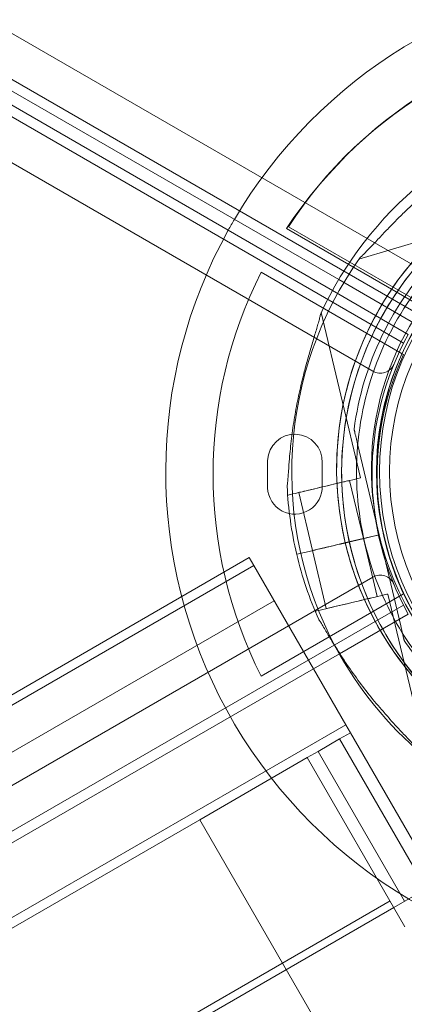
# Model space of a CAD drawing. Units: millimetres. Extents: x 66953 to 83748, y -16102 to -5389.
# Drawn here: x 72439 to 72516, y -11000 to -10802 of the extents above; entities that cross this region are included whole.
import ezdxf

# ---------------------------------------------------------------- set-up
doc = ezdxf.new("R2010")
doc.units = ezdxf.units.MM

# ---------------------------------------------------------------- blocks, each defined once
blk = doc.blocks.new('A$C20F31C9E')
at = {"color": 0, "linetype": 'Continuous', "lineweight": 0}
for p, q in [((28577.14, -13767.42), (29477.12, -14286.73)), ((29475.33, -14294.93), (28570.94, -13773.07)), ((28570, -13774.84), (29458.91, -14287.77)), ((29457.66, -14289.96), (28568.92, -13776.5)), ((28567.86, -13778.2), (29471.97, -14300.54)), ((29465.76, -14306.19), (28566.07, -13786.4)), ((29462.98, -14283.66), (29495.71, -14273.86)), ((29477.05, -14294.04), (29448.41, -14277.49)), ((29448.8, -14277.16), (29477.46, -14293.68)), ((29471.66, -14302.67), (29443.32, -14286.3)), ((29458.91, -14287.77), (29474.27, -14296.63)), ((29472.92, -14298.78), (29457.66, -14289.96)), ((29463.29, -14327.65), (29455.41, -14294.41)), ((29471.67, -14302.68), (29471.66, -14302.67)), ((29471.96, -14302.85), (29471.67, -14302.68)), ((29462.02, -14317.86), (29462.02, -14317.86)), ((29462.71, -14320.79), (29467.04, -14339.08)), ((29467.05, -14339.09), (29462.71, -14320.79)), ((29444.6, -14329.66), (29444.61, -14324.14)), ((29455.6, -14324.58), (29455.59, -14329.22)), ((29463.87, -14339.85), (29461.1, -14328.17)), ((29448.69, -14331.11), (29448.63, -14330.84)), ((29453.65, -14342.27), (29450.88, -14330.59)), ((29467.05, -14339.09), (29461.21, -14340.47)), ((29467.05, -14339.09), (29461.21, -14340.48)), ((29467.04, -14339.08), (29467.05, -14339.09)), ((29467.05, -14339.11), (29467.05, -14339.09)), ((29467.05, -14339.09), (29467.05, -14339.09)), ((29467.05, -14339.09), (29467.05, -14339.09)), ((29467.05, -14339.09), (29467.05, -14339.09)), ((29467.05, -14339.09), (29471.39, -14357.4)), ((29467.05, -14339.09), (29467.05, -14339.09)), ((29471.39, -14357.4), (29467.05, -14339.11)), ((29459.26, -14340.94), (29456.92, -14341.49)), ((29459.27, -14340.94), (29456.92, -14341.49)), ((29456.92, -14341.49), (29459.26, -14340.94)), ((29466.64, -14351.52), (29463.87, -14339.85)), ((29440.93, -14343.68), (29296.51, -14427.06)), ((29440.93, -14343.68), (29441.85, -14345.28)), ((29440.93, -14343.68), (29441.85, -14345.28)), ((29453.56, -14342.29), (29450.47, -14343.02)), ((29453.57, -14342.29), (29450.47, -14343.02)), ((29450.47, -14343.02), (29453.56, -14342.29)), ((29450.47, -14343.02), (29450.47, -14343.02)), ((29453.56, -14342.29), (29453.57, -14342.29)), ((29456.42, -14353.94), (29453.65, -14342.27)), ((29441.85, -14345.28), (29298.75, -14427.89)), ((29441.85, -14345.28), (29298.75, -14427.89)), ((29460.34, -14377.31), (29441.85, -14345.28)), ((29460.34, -14377.31), (29441.85, -14345.28)), ((28565.75, -14866.88), (29465.75, -14347.61)), ((29443.3, -14367.5), (29471.95, -14350.97)), ((29476.71, -14384.25), (29468.83, -14351)), ((29471.96, -14353.27), (28567.54, -14875.08)), ((29445.93, -14352.35), (28579.9, -14852.35)), ((29445.93, -14352.35), (28579.9, -14852.35)), ((29454.29, -14354.73), (29454.23, -14354.46)), ((29459.05, -14363.03), (29472.9, -14355.04)), ((29472.08, -14360.32), (29472.08, -14360.32)), ((29453.83, -14366.04), (29459.05, -14363.03)), ((28587.66, -14865.78), (29453.83, -14366.04)), ((29460.34, -14377.31), (29334.77, -14449.8)), ((29460.34, -14377.31), (29334.77, -14449.8)), ((29460.34, -14377.31), (29461.26, -14378.9)), ((29460.34, -14377.31), (29461.26, -14378.9)), ((29459.09, -14380.15), (29461.26, -14378.9)), ((29459.09, -14380.15), (29461.26, -14378.9)), ((29478.66, -14409.04), (29461.26, -14378.9)), ((29478.66, -14409.04), (29461.26, -14378.9)), ((29459.09, -14380.15), (29454.76, -14382.65)), ((29459.09, -14380.15), (29454.76, -14382.65)), ((29476.49, -14410.29), (29459.09, -14380.15)), ((29476.49, -14410.29), (29459.09, -14380.15)), ((29454.76, -14382.65), (29452.6, -14383.9)), ((29454.76, -14382.65), (29452.6, -14383.9)), ((29472.16, -14412.79), (29454.76, -14382.65)), ((29472.16, -14412.79), (29454.76, -14382.65)), ((29430.95, -14396.4), (29452.6, -14383.9)), ((29430.95, -14396.4), (29452.6, -14383.9)), ((29472.25, -14417.94), (29452.6, -14383.9)), ((29472.25, -14417.94), (29452.6, -14383.9)), ((29430.95, -14396.4), (28625.54, -14861.4)), ((29430.95, -14396.4), (28625.54, -14861.4)), ((29465.95, -14457.02), (29430.95, -14396.4)), ((29465.95, -14457.02), (29430.95, -14396.4)), ((29470, -14414.04), (29478.75, -14408.99)), ((29469.25, -14412.74), (28620.54, -14902.74)), ((28621.29, -14904.04), (29470, -14414.04))]:
    blk.add_line(p, q, dxfattribs=at)
for radius in [57.58, 57, 55]:
    blk.add_circle((29524.14, -14326.38), radius, dxfattribs=at)
for centre, radius, start, end in [((29524.14, -14326.38), 100.02, 36.7928, 149.5301), ((29524.14, -14326.38), 90, 93.2099, 146.8405), ((29523.72, -14326.77), 90, 93.1697, 146.8002), ((29523, -14325.83), 74.54, 51.2676, 155.4031), ((29523, -14325.83), 64.5, 61.8194, 193.3334), ((29524, -14326.47), 64.5, 106.6797, 236.9705), ((29523, -14325.83), 57.5, 67.2437, 193.3331), ((29523, -14325.83), 57.5, 67.2438, 193.3331), ((29524.14, -14326.38), 100.02, 149.5301, 150.9696), ((29524.14, -14326.38), 100.02, 150.9696, 266.4064), ((29524, -14326.47), 74.54, 144.612, 208.295), ((29523.63, -14326.92), 90, 153.1692, 206.7997), ((29524, -14326.47), 57.5, 149.7452, 236.9062), ((29524, -14326.47), 57.5, 149.7439, 236.9062), ((29523.63, -14326.92), 58, 150.9711, 208.9953), ((29523.63, -14326.92), 57, 155.0169, 187.2768), ((29467.26, -14303.6), 3, 239.9832, 337.5191), ((29523, -14325.83), 64.5, 193.3353, 13.3334), ((29450.1, -14324.36), 5.5, 357.6606, 177.6606), ((29450.1, -14329.44), 5.5, 182.2825, 2.2825), ((29523, -14325.83), 74.54, 182.6605, 193.3353), ((29523.63, -14326.92), 57, 187.2768, 198.7953), ((29523, -14325.83), 57.5, 193.3353, 241.0884), ((29523, -14325.83), 57.5, 193.3353, 241.0883), ((29523.01, -14325.83), 57.51, 193.3331, 193.3353), ((29523, -14325.83), 64.5, 193.3353, 239.9753), ((29523, -14325.83), 74.54, 193.337, 204.0102), ((29523.63, -14326.92), 57, 198.7953, 204.952), ((29467.25, -14350.21), 3, 22.4473, 119.9832), ((29524, -14326.47), 74.54, 208.295, 229.8183)]:
    blk.add_arc(centre, radius, start, end, dxfattribs=at)
at = {"color": 0, "linetype": 'Continuous', "lineweight": 0, "extrusion": (0, 0, -1)}
for centre, major_axis, ratio, start_param, end_param in [((29455.99, -14329.38), (-7.3, -1.73), 0, 0, 3.141593), ((29455.99, -14329.38), (-5.11, -1.21), 0, 0, 3.141593), ((29456.92, -14341.49), (-3.41, -0.81), 0.000001, -1.570796, -1.568945), ((29458.76, -14341.06), (-5.11, -1.21), 0, -1.572343, -1.569006), ((29461.21, -14340.47), (-0.973, -0.231), 0, -1.570796, 0), ((29461.53, -14352.73), (-7.3, -1.73), 0, 0, 3.141593), ((29461.53, -14352.73), (-5.11, -1.21), 0, 0, 3.141593)]:
    blk.add_ellipse(centre, major_axis=major_axis, ratio=ratio, start_param=start_param, end_param=end_param, dxfattribs=at)
at = {"color": 0, "linetype": 'Continuous', "lineweight": 0}
for centre, major_axis, start_param, end_param in [((29456.92, -14341.49), (-3.41, -0.81), -1.569311, -0.165149), ((29458.76, -14341.06), (-5.11, -1.21), -1.202136, 0), ((29458.76, -14341.06), (-5.11, -1.21), -1.56925, -1.203458), ((29456.92, -14341.49), (3.41, 0.81), -1.572283, -1.570796), ((29458.76, -14341.06), (5.11, 1.21), 0, 1.572586), ((29459.26, -14340.94), (0.973, 0.231), 0, 1.570796)]:
    blk.add_ellipse(centre, major_axis=major_axis, ratio=0, start_param=start_param, end_param=end_param, dxfattribs=at)
for points, knots in [([(29463.24, -14283.3), (29463.39, -14283.17), (29463.56, -14283.02), (29463.97, -14282.63), (29464.22, -14282.38), (29464.97, -14281.61), (29465.53, -14281.02), (29466.73, -14279.75), (29467.36, -14279.07), (29468.69, -14277.68), (29469.37, -14276.97), (29470.74, -14275.57), (29471.43, -14274.89), (29473.07, -14273.29), (29474.11, -14272.32), (29476.26, -14270.38), (29477.38, -14269.42), (29479.64, -14267.56), (29480.79, -14266.65), (29483.05, -14264.95), (29484.16, -14264.15), (29485.88, -14262.96), (29486.6, -14262.47), (29487.64, -14261.77), (29487.98, -14261.54), (29488.62, -14261.1), (29488.93, -14260.9), (29489.38, -14260.57), (29489.58, -14260.42), (29489.73, -14260.29), (29489.74, -14260.28), (29489.75, -14260.27)], [43.684489, 43.684489, 43.684489, 43.684489, 44.703122, 44.703122, 46.081139, 46.081139, 48.879512, 48.879512, 51.677886, 51.677886, 54.476259, 54.476259, 57.274633, 57.274633, 61.356857, 61.356857, 65.439081, 65.439081, 69.521304, 69.521304, 73.603528, 73.603528, 76.136751, 76.136751, 77.403362, 77.403362, 78.669973, 78.669973, 79.593377, 79.593377, 79.68269, 79.68269, 79.68269, 79.68269]), ([(29489.75, -14260.27), (29489.74, -14260.28), (29489.73, -14260.29), (29489.58, -14260.42), (29489.38, -14260.57), (29488.93, -14260.9), (29488.62, -14261.1), (29487.98, -14261.54), (29487.64, -14261.77), (29486.6, -14262.47), (29485.88, -14262.96), (29484.16, -14264.15), (29483.05, -14264.95), (29480.79, -14266.65), (29479.64, -14267.56), (29477.38, -14269.42), (29476.26, -14270.38), (29474.11, -14272.32), (29473.07, -14273.29), (29471.43, -14274.89), (29470.74, -14275.57), (29469.37, -14276.97), (29468.69, -14277.68), (29467.36, -14279.07), (29466.73, -14279.75), (29465.53, -14281.02), (29464.97, -14281.61), (29464.22, -14282.38), (29463.97, -14282.63), (29463.56, -14283.02), (29463.39, -14283.17), (29463.24, -14283.3)], [41.403162, 41.403162, 41.403162, 41.403162, 41.492475, 41.492475, 42.415878, 42.415878, 43.682489, 43.682489, 44.949101, 44.949101, 47.482323, 47.482323, 51.564547, 51.564547, 55.646771, 55.646771, 59.728995, 59.728995, 63.811219, 63.811219, 66.609592, 66.609592, 69.407966, 69.407966, 72.206339, 72.206339, 75.004713, 75.004713, 76.38273, 76.38273, 77.401363, 77.401363, 77.401363, 77.401363]), ([(29460.24, -14340.71), (29458.65, -14334.01), (29458.14, -14327.06), (29459.34, -14313.35), (29461.05, -14306.6), (29466.5, -14293.96), (29470.24, -14288.09), (29479.39, -14277.81), (29484.79, -14273.41), (29496.71, -14266.53), (29503.22, -14264.05), (29516.7, -14261.27), (29523.66, -14260.97), (29537.33, -14262.57), (29544.03, -14264.47), (29551.34, -14267.88), (29552.41, -14268.41), (29553.46, -14268.98)], [4.479678, 4.479678, 4.479678, 4.479678, 4.799678, 4.799678, 5.119678, 5.119678, 5.439678, 5.439678, 5.759678, 5.759678, 6.079678, 6.079678, 6.399678, 6.399678, 6.719678, 6.719678, 6.775029, 6.775029, 6.775029, 6.775029]), ([(29462.02, -14317.86), (29462.87, -14311.36), (29464.77, -14304.99), (29470.47, -14293.18), (29474.28, -14287.73), (29483.41, -14278.31), (29488.73, -14274.34), (29500.37, -14268.27), (29506.67, -14266.18), (29519.62, -14264.07), (29526.26, -14264.07), (29539.22, -14266.15), (29545.53, -14268.23), (29551.58, -14271.38), (29551.81, -14271.5), (29552.04, -14271.62)], [4.842296, 4.842296, 4.842296, 4.842296, 5.162296, 5.162296, 5.482296, 5.482296, 5.802296, 5.802296, 6.122296, 6.122296, 6.442296, 6.442296, 6.762296, 6.762296, 6.775029, 6.775029, 6.775029, 6.775029]), ([(29490.01, -14381.28), (29484.16, -14377.66), (29478.9, -14373.09), (29470.08, -14362.53), (29466.53, -14356.53), (29461.48, -14343.73), (29459.99, -14336.93), (29459.22, -14323.19), (29459.94, -14316.26), (29463.54, -14302.98), (29466.41, -14296.63), (29474, -14285.15), (29478.72, -14280.03), (29489.53, -14271.52), (29495.63, -14268.14), (29503.22, -14265.4), (29504.35, -14265.02), (29505.49, -14264.68)], [3.696684, 3.696684, 3.696684, 3.696684, 4.016684, 4.016684, 4.336684, 4.336684, 4.656684, 4.656684, 4.976684, 4.976684, 5.296684, 5.296684, 5.616684, 5.616684, 5.936684, 5.936684, 5.992069, 5.992069, 5.992069, 5.992069]), ([(29491.59, -14378.73), (29486.02, -14375.28), (29481, -14370.92), (29472.59, -14360.85), (29469.2, -14355.14), (29464.38, -14342.93), (29462.96, -14336.44), (29462.23, -14323.34), (29462.92, -14316.73), (29466.35, -14304.07), (29469.09, -14298.02), (29476.32, -14287.07), (29480.82, -14282.19), (29486.19, -14277.97), (29486.39, -14277.81), (29486.6, -14277.65)], [3.696684, 3.696684, 3.696684, 3.696684, 4.016684, 4.016684, 4.336684, 4.336684, 4.656684, 4.656684, 4.976684, 4.976684, 5.296684, 5.296684, 5.616684, 5.616684, 5.629418, 5.629418, 5.629418, 5.629418]), ([(29455.22, -14294.81), (29455.19, -14295.01), (29455.14, -14295.23), (29455.01, -14295.77), (29454.92, -14296.11), (29454.63, -14297.15), (29454.4, -14297.93), (29453.89, -14299.61), (29453.62, -14300.5), (29453.08, -14302.34), (29452.81, -14303.28), (29452.29, -14305.17), (29452.04, -14306.11), (29451.48, -14308.33), (29451.15, -14309.71), (29450.55, -14312.55), (29450.28, -14314), (29449.8, -14316.89), (29449.59, -14318.33), (29449.25, -14321.14), (29449.11, -14322.51), (29448.94, -14324.59), (29448.87, -14325.46), (29448.79, -14326.71), (29448.76, -14327.12), (29448.7, -14327.89), (29448.67, -14328.26), (29448.62, -14328.82), (29448.59, -14329.06), (29448.55, -14329.26), (29448.55, -14329.27), (29448.54, -14329.29)], [43.684489, 43.684489, 43.684489, 43.684489, 44.703122, 44.703122, 46.081139, 46.081139, 48.879512, 48.879512, 51.677886, 51.677886, 54.476259, 54.476259, 57.274633, 57.274633, 61.356857, 61.356857, 65.439081, 65.439081, 69.521304, 69.521304, 73.603528, 73.603528, 76.136751, 76.136751, 77.403362, 77.403362, 78.669973, 78.669973, 79.593377, 79.593377, 79.68269, 79.68269, 79.68269, 79.68269]), ([(29448.54, -14329.29), (29448.55, -14329.27), (29448.55, -14329.26), (29448.59, -14329.06), (29448.62, -14328.82), (29448.67, -14328.26), (29448.7, -14327.89), (29448.76, -14327.12), (29448.79, -14326.71), (29448.87, -14325.46), (29448.94, -14324.59), (29449.11, -14322.51), (29449.25, -14321.14), (29449.59, -14318.33), (29449.8, -14316.89), (29450.28, -14314), (29450.55, -14312.55), (29451.15, -14309.71), (29451.48, -14308.33), (29452.04, -14306.11), (29452.29, -14305.17), (29452.81, -14303.28), (29453.08, -14302.34), (29453.62, -14300.5), (29453.89, -14299.61), (29454.4, -14297.93), (29454.63, -14297.15), (29454.92, -14296.11), (29455.01, -14295.77), (29455.14, -14295.23), (29455.19, -14295.01), (29455.22, -14294.81)], [41.403162, 41.403162, 41.403162, 41.403162, 41.492475, 41.492475, 42.415878, 42.415878, 43.682489, 43.682489, 44.949101, 44.949101, 47.482323, 47.482323, 51.564547, 51.564547, 55.646771, 55.646771, 59.728995, 59.728995, 63.811219, 63.811219, 66.609592, 66.609592, 69.407966, 69.407966, 72.206339, 72.206339, 75.004713, 75.004713, 76.38273, 76.38273, 77.401363, 77.401363, 77.401363, 77.401363]), ([(29462.02, -14317.86), (29462.02, -14317.86), (29462.02, -14317.87), (29462.02, -14317.9), (29462.03, -14317.93), (29462.05, -14318), (29462.06, -14318.06), (29462.09, -14318.19), (29462.11, -14318.26), (29462.17, -14318.51), (29462.21, -14318.7), (29462.31, -14319.1), (29462.36, -14319.31), (29462.51, -14319.95), (29462.61, -14320.39), (29462.71, -14320.79)], [0, 0, 0, 0, 0.115927, 0.115927, 0.255237, 0.255237, 0.491112, 0.491112, 0.726988, 0.726988, 1.340541, 1.340541, 1.954094, 1.954094, 3.1812, 3.1812, 3.1812, 3.1812]), ([(29462.71, -14320.79), (29462.61, -14320.39), (29462.51, -14319.95), (29462.36, -14319.31), (29462.31, -14319.1), (29462.21, -14318.7), (29462.17, -14318.51), (29462.11, -14318.26), (29462.09, -14318.19), (29462.06, -14318.06), (29462.05, -14318), (29462.03, -14317.93), (29462.02, -14317.9), (29462.02, -14317.87), (29462.02, -14317.86), (29462.02, -14317.86)], [-3.1812, -3.1812, -3.1812, -3.1812, -1.954094, -1.954094, -1.340541, -1.340541, -0.726988, -0.726988, -0.491112, -0.491112, -0.255237, -0.255237, -0.115927, -0.115927, 0, 0, 0, 0]), ([(29456.92, -14341.49), (29456.71, -14341.54), (29456.49, -14341.6), (29456.04, -14341.7), (29455.82, -14341.76), (29455.43, -14341.85), (29455.22, -14341.9), (29454.84, -14341.99), (29454.67, -14342.03), (29454.37, -14342.1), (29454.22, -14342.13), (29453.97, -14342.19), (29453.86, -14342.22), (29453.7, -14342.26), (29453.63, -14342.27), (29453.58, -14342.29), (29453.57, -14342.29), (29453.57, -14342.29)], [15.550107, 15.550107, 15.550107, 15.550107, 16.198028, 16.198028, 16.845949, 16.845949, 17.493871, 17.493871, 18.141792, 18.141792, 18.789713, 18.789713, 19.437634, 19.437634, 20.085555, 20.085555, 20.185767, 20.185767, 20.185767, 20.185767]), ([(29460.24, -14340.71), (29460.24, -14340.71), (29460.23, -14340.71), (29460.2, -14340.71), (29460.19, -14340.72), (29460.14, -14340.73), (29460.11, -14340.74), (29460.04, -14340.75), (29459.99, -14340.76), (29459.91, -14340.78), (29459.86, -14340.8), (29459.75, -14340.82), (29459.69, -14340.83), (29459.58, -14340.86), (29459.52, -14340.88), (29459.39, -14340.91), (29459.33, -14340.92), (29459.27, -14340.94)], [2.961925, 2.961925, 2.961925, 2.961925, 3.147046, 3.147046, 3.332166, 3.332166, 3.517286, 3.517286, 3.702406, 3.702406, 3.887527, 3.887527, 4.072647, 4.072647, 4.257767, 4.257767, 4.440583, 4.440583, 4.440583, 4.440583]), ([(29461.21, -14340.48), (29461.15, -14340.49), (29461.08, -14340.5), (29460.96, -14340.54), (29460.89, -14340.55), (29460.78, -14340.58), (29460.72, -14340.59), (29460.61, -14340.62), (29460.56, -14340.63), (29460.48, -14340.65), (29460.44, -14340.66), (29460.36, -14340.68), (29460.33, -14340.68), (29460.29, -14340.69), (29460.27, -14340.7), (29460.24, -14340.7), (29460.24, -14340.71), (29460.24, -14340.71)], [-1.479934, -1.479934, -1.479934, -1.479934, -1.295842, -1.295842, -1.110722, -1.110722, -0.925602, -0.925602, -0.740481, -0.740481, -0.555361, -0.555361, -0.370241, -0.370241, -0.18512, -0.18512, 0, 0, 0, 0]), ([(29492.54, -14382.68), (29489.33, -14380.96), (29486.27, -14378.97), (29480.53, -14374.51), (29477.84, -14372.03), (29472.93, -14366.66), (29470.71, -14363.76), (29466.77, -14357.64), (29465.06, -14354.41), (29462.22, -14347.72), (29461.08, -14344.25), (29460.24, -14340.71)], [3.6334368, 3.6334368, 3.6334368, 3.6334368, 3.8026782, 3.8026782, 3.9719197, 3.9719197, 4.1411611, 4.1411611, 4.3104026, 4.3104026, 4.479644, 4.479644, 4.479644, 4.479644]), ([(29476.36, -14383.97), (29476.24, -14383.81), (29476.1, -14383.64), (29475.73, -14383.21), (29475.5, -14382.94), (29474.78, -14382.14), (29474.22, -14381.55), (29473.02, -14380.28), (29472.38, -14379.6), (29471.07, -14378.21), (29470.4, -14377.48), (29469.08, -14376.03), (29468.44, -14375.3), (29466.94, -14373.57), (29466.03, -14372.48), (29464.23, -14370.22), (29463.33, -14369.04), (29461.6, -14366.68), (29460.77, -14365.48), (29459.2, -14363.12), (29458.47, -14361.96), (29457.37, -14360.18), (29456.93, -14359.43), (29456.29, -14358.35), (29456.08, -14358), (29455.68, -14357.33), (29455.49, -14357.02), (29455.19, -14356.54), (29455.06, -14356.34), (29454.93, -14356.18), (29454.92, -14356.17), (29454.91, -14356.16)], [43.684489, 43.684489, 43.684489, 43.684489, 44.703122, 44.703122, 46.081139, 46.081139, 48.879512, 48.879512, 51.677886, 51.677886, 54.476259, 54.476259, 57.274633, 57.274633, 61.356857, 61.356857, 65.439081, 65.439081, 69.521304, 69.521304, 73.603528, 73.603528, 76.136751, 76.136751, 77.403362, 77.403362, 78.669973, 78.669973, 79.593377, 79.593377, 79.68269, 79.68269, 79.68269, 79.68269]), ([(29472.08, -14360.32), (29472.08, -14360.32), (29472.08, -14360.31), (29472.07, -14360.29), (29472.07, -14360.26), (29472.05, -14360.19), (29472.04, -14360.13), (29472, -14359.99), (29471.99, -14359.92), (29471.93, -14359.68), (29471.88, -14359.48), (29471.79, -14359.08), (29471.74, -14358.87), (29471.59, -14358.23), (29471.48, -14357.8), (29471.39, -14357.4)], [0, 0, 0, 0, 0.115927, 0.115927, 0.255237, 0.255237, 0.491112, 0.491112, 0.726988, 0.726988, 1.340541, 1.340541, 1.954094, 1.954094, 3.1812, 3.1812, 3.1812, 3.1812]), ([(29471.39, -14357.4), (29471.48, -14357.8), (29471.59, -14358.23), (29471.74, -14358.87), (29471.79, -14359.08), (29471.88, -14359.48), (29471.93, -14359.68), (29471.99, -14359.92), (29472, -14359.99), (29472.04, -14360.13), (29472.05, -14360.19), (29472.07, -14360.26), (29472.07, -14360.29), (29472.08, -14360.31), (29472.08, -14360.32), (29472.08, -14360.32)], [-3.1812, -3.1812, -3.1812, -3.1812, -1.954094, -1.954094, -1.340541, -1.340541, -0.726988, -0.726988, -0.491112, -0.491112, -0.255237, -0.255237, -0.115927, -0.115927, 0, 0, 0, 0]), ([(29493.96, -14380.04), (29492.21, -14379.1), (29490.51, -14378.08), (29487.21, -14375.88), (29485.61, -14374.7), (29482.54, -14372.19), (29481.07, -14370.86), (29478.25, -14368.07), (29476.91, -14366.6), (29474.38, -14363.55), (29473.19, -14361.96), (29472.08, -14360.32)], [3.6334368, 3.6334368, 3.6334368, 3.6334368, 3.7301479, 3.7301479, 3.8268589, 3.8268589, 3.92357, 3.92357, 4.0202811, 4.0202811, 4.1169921, 4.1169921, 4.1169921, 4.1169921])]:
    blk.add_open_spline(points, degree=3, knots=knots, dxfattribs=at)
for points in [[(29459.27, -14340.94), (29459.27, -14340.94), (29459.27, -14340.94), (29459.27, -14340.94)], [(29460.24, -14340.71), (29460.24, -14340.71), (29460.24, -14340.71), (29460.24, -14340.71)]]:
    blk.add_open_spline(points, degree=3, dxfattribs=at)

msp = doc.modelspace()

# ---------------------------------------------------------------- linework, layer by layer
msp.add_open_spline([(75034.091, -14853.831), (74353.015, -15004.595, 0.002), (72904.366, -14813.336, 9.582), (72282.034, -12728.397, -17.363), (70706.489, -13659.143, 40.408), (68316.092, -12458.349, -3310.134), (67131.996, -11213.261, 2828.718), (66871.509, -9722.201, -759.978), (68804.234, -7549.267, 276.956), (71870.571, -8139.823, -96.226), (73326.315, -5234.823, 11.432), (75446.337, -5524.016, -1.897), (76726.776, -6089.974, 0.329), (76849.521, -7189.473, -0.055), (77678.911, -7704.316, 0.015), (79582.187, -6680.538, -0.026), (82359.25, -7767.542, 0.005), (84178.321, -10747.699, -0.001), (82328.137, -12264.303, 0), (83035.834, -14061.631, 0), (82029.379, -15650.973, 0), (79013.541, -16598.518, 0), (76785.092, -14465.796, 0.003), (75034.498, -14853.741, 0), (75034.091, -14853.831)], degree=3, knots=[0, 0, 0, 0, 2092.5832551, 3828.8359327, 4048.4300606, 7269.8719342, 10779.2663189, 12453.0626643, 14802.6558633, 17572.7757839, 20805.0080685, 22260.171025, 23622.7977214, 24560.9898167, 25292.926565, 26123.8198756, 30578.11407, 32823.8697583, 34902.930484, 36123.8224219, 38085.5060396, 39718.8216124, 45096.7338431, 45097.9838431, 45097.9838431, 45097.9838431, 45097.9838431])

# ---------------------------------------------------------------- block references
msp.add_blockref('A$C20F31C9E', (43044.098, 3433.795))

doc.saveas('drawing.dxf')
